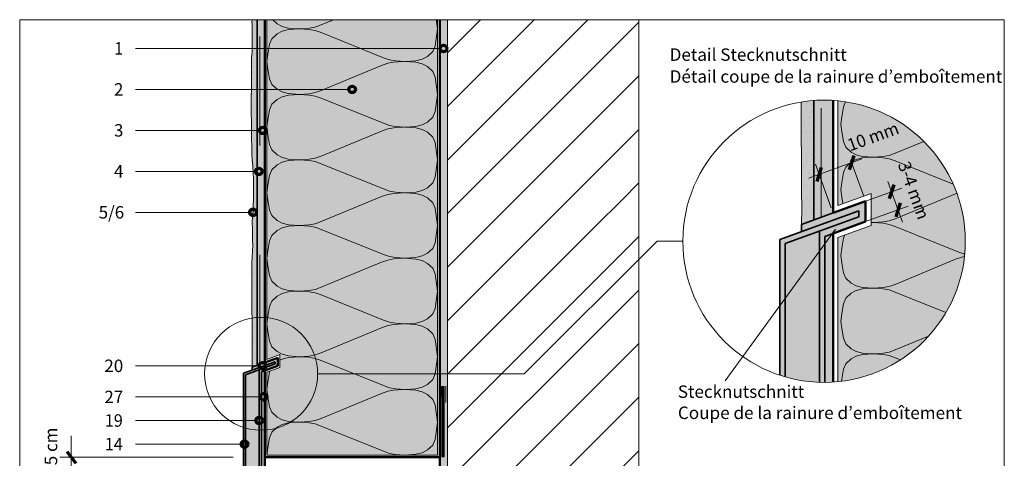
# Model space of a CAD drawing. Units: metres. Extents: x -8.366 to -7.454, y -8.135 to -7.185.
# Drawn here: x -8.366 to -7.466, y -7.586 to -7.185 of the extents above; entities that cross this region are included whole.
import ezdxf
from ezdxf.enums import TextEntityAlignment as Align

# ---------------------------------------------------------------- set-up
doc = ezdxf.new("R2010")
doc.units = ezdxf.units.M
for name, pattern in [('AUSGEZOGEN', [0]), ('LINIE_34', [0.02, 0.0125, -0.0075]), ('STRICHLINIE_S4', [0.01, 0.005, -0.005]), ('STRICHPUNKT2_S5', [0.011, 0.005, -0.003, 0, -0.003])]:
    doc.linetypes.add(name, pattern=pattern)
for name, color, linetype, lineweight in [('DARSTELLUNG', 7, 'AUSGEZOGEN', 18), ('FILLING', 7, 'AUSGEZOGEN', 18), ('INFO_DEUTSCH', 7, 'AUSGEZOGEN', 18), ('INFO_FRANZOESISCH', 7, 'AUSGEZOGEN', 18), ('SCHRAFFUR_MUSTER', 7, 'AUSGEZOGEN', 18)]:
    doc.layers.add(name, color=color, linetype=linetype, lineweight=lineweight)
doc.styles.add('ARIAL', font='ARIAL.TTF')

msp = doc.modelspace()

# ---------------------------------------------------------------- hatches: boundary and pattern name
at = {"layer": 'FILLING', "linetype": 'AUSGEZOGEN', "lineweight": 18, "true_color": 0xf0ac58}
for points in [[(-8.1538, -7.18675), (-8.1538, -7.1874), (-8.15367, -7.18907), (-8.15367, -7.19101), (-8.15354, -7.19385), (-8.15354, -7.20791), (-8.15367, -7.21462), (-8.15406, -7.21965), (-8.15406, -7.22623), (-8.15419, -7.2323), (-8.15419, -7.23901), (-8.15432, -7.24559), (-8.15432, -7.24998), (-8.15457, -7.25565), (-8.15457, -7.26765), (-8.15444, -7.2723), (-8.15432, -7.27668), (-8.15432, -7.28817), (-8.15406, -7.29462), (-8.15393, -7.30107), (-8.1538, -7.30778), (-8.15354, -7.31372), (-8.15302, -7.31926), (-8.15251, -7.3252), (-8.15225, -7.33075), (-8.15225, -7.34481), (-8.15238, -7.34972), (-8.15264, -7.35488), (-8.15277, -7.35784), (-8.15277, -7.3603), (-8.1529, -7.36301), (-8.15315, -7.36675), (-8.15354, -7.3692), (-8.15354, -7.37178), (-8.15328, -7.37591), (-8.15315, -7.37733), (-8.15315, -7.38068), (-8.15328, -7.38249), (-8.15328, -7.38455), (-8.15315, -7.38804), (-8.1529, -7.39088), (-8.15341, -7.3972), (-8.15349, -7.40221), (-8.1538, -7.408), (-8.1538, -7.42028), (-8.15364, -7.49083), (-8.15349, -7.49709), (-8.15357, -7.50301), (-8.14907, -7.50138), (-8.14907, -7.18534), (-8.15345, -7.18534)], [(-7.64008, -7.36842), (-7.64008, -7.25913), (-7.64432, -7.2595), (-7.64879, -7.26005), (-7.65168, -7.26051), (-7.6515, -7.34206), (-7.65111, -7.3577), (-7.65133, -7.37251)]]:
    msp.add_hatch(color=43, dxfattribs=at).paths.add_polyline_path(points)
at = {"layer": 'FILLING', "linetype": 'AUSGEZOGEN', "lineweight": 18}
for color, points in [(254, [(-8.14207, -7.18534), (-8.14907, -7.18534), (-8.14907, -7.50138), (-8.14207, -7.49883)]), (254, [(-7.62258, -7.36205), (-7.62258, -7.25907), (-7.62632, -7.25887), (-7.63082, -7.2588), (-7.63533, -7.25887), (-7.63983, -7.25911), (-7.64008, -7.25913), (-7.64008, -7.36842)]), (91, [(-7.65133, -7.37251), (-7.65133, -7.37916), (-7.59908, -7.36015), (-7.59908, -7.36547), (-7.63508, -7.37857), (-7.63508, -7.51691), (-7.63082, -7.51698), (-7.63008, -7.51697), (-7.63008, -7.3834), (-7.59283, -7.36985), (-7.59283, -7.35123), (-7.62258, -7.36205)]), (59, [(-7.66633, -7.38994), (-7.59908, -7.36547), (-7.59908, -7.36015), (-7.67133, -7.38644), (-7.67133, -7.51045), (-7.67071, -7.51066), (-7.66633, -7.512)]), (170, [(-7.66633, -7.38994), (-7.66633, -7.512), (-7.66205, -7.51315), (-7.65766, -7.51416), (-7.65324, -7.51502), (-7.64879, -7.51572), (-7.64432, -7.51627), (-7.63983, -7.51667), (-7.63508, -7.51691), (-7.63508, -7.37857)]), (250, [(-7.63008, -7.3834), (-7.63008, -7.51697), (-7.62632, -7.5169), (-7.62258, -7.5167), (-7.62258, -7.38067)]), (91, [(-8.14207, -7.49883), (-8.15357, -7.50301), (-8.15357, -7.50567), (-8.13268, -7.49807), (-8.13268, -7.5002), (-8.14707, -7.50544), (-8.14707, -7.66301), (-8.14507, -7.66301), (-8.14507, -7.50737), (-8.13018, -7.50195), (-8.13018, -7.4945)]), (59, [(-8.16157, -7.50859), (-8.16157, -7.66301), (-8.15957, -7.66301), (-8.15957, -7.50999), (-8.13268, -7.5002), (-8.13268, -7.49807)]), (170, [(-8.15957, -7.66301), (-8.14707, -7.66301), (-8.14707, -7.50544), (-8.15957, -7.50999)]), (250, [(-8.14207, -7.50628), (-8.14507, -7.50737), (-8.14507, -7.66301), (-8.14207, -7.66301)])]:
    msp.add_hatch(color=color, dxfattribs=at).paths.add_polyline_path(points)
at = {"layer": 'FILLING', "linetype": 'AUSGEZOGEN', "lineweight": 18, "true_color": 0xffffee}
for points in [[(-8.14028, -7.50775), (-8.14028, -7.5835), (-7.98407, -7.5835), (-7.98407, -7.18534), (-8.14028, -7.18534), (-8.14028, -7.49605), (-8.12818, -7.49164), (-8.12818, -7.50335)], [(-7.61809, -7.51634), (-7.61733, -7.51627), (-7.61286, -7.51572), (-7.60841, -7.51502), (-7.60398, -7.51416), (-7.59959, -7.51315), (-7.59524, -7.51198), (-7.59093, -7.51066), (-7.58667, -7.50919), (-7.58246, -7.50758), (-7.57832, -7.50582), (-7.57423, -7.50391), (-7.57022, -7.50187), (-7.56628, -7.49968), (-7.56241, -7.49736), (-7.55863, -7.49491), (-7.55494, -7.49233), (-7.55135, -7.48961), (-7.54784, -7.48678), (-7.54444, -7.48382), (-7.54115, -7.48075), (-7.53796, -7.47756), (-7.53489, -7.47427), (-7.53193, -7.47087), (-7.5291, -7.46736), (-7.52638, -7.46377), (-7.5238, -7.46008), (-7.52135, -7.4563), (-7.51903, -7.45243), (-7.51684, -7.44849), (-7.5148, -7.44448), (-7.51289, -7.44039), (-7.51113, -7.43625), (-7.50952, -7.43204), (-7.50805, -7.42778), (-7.50673, -7.42347), (-7.50557, -7.41912), (-7.50455, -7.41473), (-7.50369, -7.4103), (-7.50299, -7.40585), (-7.50244, -7.40138), (-7.50204, -7.39689), (-7.50181, -7.39239), (-7.50173, -7.38789), (-7.50181, -7.38338), (-7.50204, -7.37888), (-7.50244, -7.37439), (-7.50299, -7.36992), (-7.50369, -7.36547), (-7.50455, -7.36105), (-7.50557, -7.35666), (-7.50673, -7.35231), (-7.50805, -7.348), (-7.50952, -7.34374), (-7.51113, -7.33953), (-7.51289, -7.33538), (-7.5148, -7.3313), (-7.51684, -7.32728), (-7.51903, -7.32334), (-7.52135, -7.31948), (-7.5238, -7.3157), (-7.52638, -7.31201), (-7.5291, -7.30841), (-7.53193, -7.30491), (-7.53489, -7.30151), (-7.53796, -7.29821), (-7.54115, -7.29503), (-7.54444, -7.29195), (-7.54784, -7.289), (-7.55135, -7.28616), (-7.55494, -7.28345), (-7.55863, -7.28087), (-7.56241, -7.27841), (-7.56628, -7.27609), (-7.57022, -7.27391), (-7.57423, -7.27186), (-7.57832, -7.26996), (-7.58246, -7.2682), (-7.58667, -7.26658), (-7.59093, -7.26511), (-7.59524, -7.2638), (-7.59959, -7.26263), (-7.60398, -7.26162), (-7.60841, -7.26076), (-7.61286, -7.26005), (-7.61733, -7.2595), (-7.61809, -7.25944), (-7.61809, -7.3551), (-7.58783, -7.34408), (-7.58783, -7.37335), (-7.61809, -7.38436)]]:
    msp.add_hatch(color=7, dxfattribs=at).paths.add_polyline_path(points)
at = {"layer": 'FILLING', "linetype": 'AUSGEZOGEN', "lineweight": 18}
h = msp.add_hatch(color=254, dxfattribs=at)
h.paths.add_polyline_path([(-7.98132, -8.00881), (-7.98207, -8.00881), (-7.98132, -8.00873)], flags=16)
h.paths.add_polyline_path([(-7.98207, -7.18534), (-7.98207, -8.09809), (-7.97507, -8.09809), (-7.97507, -7.18534)])

# ---------------------------------------------------------------- linework, layer by layer
at = {"layer": 'DARSTELLUNG', "color": 134, "linetype": 'AUSGEZOGEN', "lineweight": 5}
for p, q in [((-8.36607, -7.18534), (-8.36607, -8.13534)), ((-7.46607, -7.18534), (-8.36607, -7.18534)), ((-7.46607, -8.13534), (-7.46607, -7.18534))]:
    msp.add_line(p, q, dxfattribs=at)
at = {"layer": 'DARSTELLUNG', "color": 7, "linetype": 'AUSGEZOGEN', "lineweight": 18}
for p, q in [((-8.1538, -7.18675), (-8.15354, -7.18572)), ((-8.1538, -7.1874), (-8.1538, -7.18675)), ((-8.15367, -7.18907), (-8.1538, -7.1874)), ((-8.15367, -7.19101), (-8.15367, -7.18907)), ((-8.15354, -7.18572), (-8.15347, -7.18518)), ((-7.97507, -8.13534), (-7.97507, -7.18534)), ((-7.80007, -7.18534), (-7.80007, -7.63534)), ((-8.15354, -7.19385), (-8.15367, -7.19101)), ((-8.15354, -7.19552), (-8.15354, -7.19385)), ((-8.15354, -7.19759), (-8.15354, -7.19552)), ((-8.15354, -7.19927), (-8.15354, -7.19759)), ((-8.15354, -7.20094), (-8.15354, -7.19927)), ((-8.15367, -7.21462), (-8.15354, -7.20791)), ((-8.15354, -7.2034), (-8.15354, -7.20094)), ((-8.15354, -7.20791), (-8.15354, -7.2034)), ((-8.15406, -7.21965), (-8.15367, -7.21462)), ((-8.15419, -7.2323), (-8.15406, -7.22623)), ((-8.15406, -7.22623), (-8.15406, -7.21965)), ((-8.15419, -7.23901), (-8.15419, -7.2323)), ((-8.15432, -7.24559), (-8.15419, -7.23901)), ((-8.15457, -7.25565), (-8.15432, -7.24998)), ((-8.15432, -7.24998), (-8.15432, -7.24559)), ((-8.15457, -7.26262), (-8.15457, -7.25565)), ((-8.15457, -7.26765), (-8.15457, -7.26262)), ((-7.65168, -7.26051), (-7.6515, -7.34206)), ((-8.15444, -7.2723), (-8.15457, -7.26765)), ((-8.15432, -7.27668), (-8.15444, -7.2723)), ((-8.15432, -7.28172), (-8.15432, -7.27668)), ((-8.15432, -7.28817), (-8.15432, -7.28172)), ((-8.15406, -7.29462), (-8.15432, -7.28817)), ((-8.15393, -7.30107), (-8.15406, -7.29462)), ((-8.1538, -7.30778), (-8.15393, -7.30107)), ((-8.15354, -7.31372), (-8.1538, -7.30778)), ((-8.15302, -7.31926), (-8.15354, -7.31372)), ((-8.15251, -7.3252), (-8.15302, -7.31926)), ((-8.15225, -7.33075), (-8.15251, -7.3252)), ((-8.15225, -7.3381), (-8.15225, -7.33075)), ((-8.15225, -7.34481), (-8.15225, -7.3381)), ((-7.6515, -7.34206), (-7.65111, -7.3577)), ((-8.15264, -7.35488), (-8.15238, -7.34972)), ((-8.15238, -7.34972), (-8.15225, -7.34481)), ((-8.1529, -7.36301), (-8.15277, -7.3603)), ((-8.15277, -7.35784), (-8.15264, -7.35488)), ((-8.15277, -7.3603), (-8.15277, -7.35784)), ((-7.65111, -7.3577), (-7.65133, -7.37251)), ((-8.15354, -7.3692), (-8.15315, -7.36675)), ((-8.15354, -7.37178), (-8.15354, -7.3692)), ((-8.15315, -7.36675), (-8.1529, -7.36301)), ((-8.15328, -7.37591), (-8.15354, -7.37178)), ((-8.15315, -7.37733), (-8.15328, -7.37591)), ((-8.15315, -7.37836), (-8.15315, -7.37733)), ((-8.15315, -7.37991), (-8.15315, -7.37836)), ((-8.15315, -7.38068), (-8.15315, -7.37991)), ((-8.15328, -7.38249), (-8.15315, -7.38068)), ((-8.15328, -7.38455), (-8.15328, -7.38249)), ((-8.15315, -7.38804), (-8.15328, -7.38455)), ((-8.1529, -7.39088), (-8.15315, -7.38804)), ((-7.9048, -7.50916), (-7.78352, -7.38789)), ((-7.75991, -7.38789), (-7.78352, -7.38789)), ((-8.15341, -7.3972), (-8.15349, -7.40221)), ((-8.1529, -7.39088), (-8.15341, -7.3972)), ((-8.15349, -7.40221), (-8.1538, -7.408)), ((-8.1538, -7.408), (-8.1538, -7.41465)), ((-8.1538, -7.41465), (-8.1538, -7.42028)), ((-8.1538, -7.42028), (-8.15364, -7.49083)), ((-8.15364, -7.49083), (-8.15349, -7.49709)), ((-8.15349, -7.49709), (-8.15357, -7.50301)), ((-8.09373, -7.50916), (-7.9048, -7.50916))]:
    msp.add_line(p, q, dxfattribs=at)
at = {"layer": 'DARSTELLUNG', "color": 2, "linetype": 'AUSGEZOGEN', "lineweight": 35}
for p, q in [((-8.14907, -7.50138), (-8.14907, -7.18534)), ((-7.64008, -7.36842), (-7.64008, -7.25913)), ((-7.67133, -7.38644), (-7.59908, -7.36015)), ((-7.59908, -7.36015), (-7.59908, -7.36547)), ((-7.66633, -7.38994), (-7.59908, -7.36547)), ((-7.65133, -7.37251), (-7.62258, -7.36205)), ((-7.65133, -7.37251), (-7.65133, -7.37916)), ((-7.63508, -7.37857), (-7.63508, -7.51691)), ((-7.67133, -7.51046), (-7.67133, -7.38644)), ((-7.63008, -7.3834), (-7.62258, -7.38067)), ((-7.63008, -7.51697), (-7.63008, -7.3834)), ((-7.66633, -7.512), (-7.66633, -7.38994)), ((-8.16157, -7.50859), (-8.13268, -7.49807)), ((-8.15957, -7.50999), (-8.13268, -7.5002)), ((-8.15357, -7.50301), (-8.14207, -7.49883)), ((-8.15357, -7.50301), (-8.15357, -7.50567)), ((-8.14707, -7.50544), (-8.14707, -7.66301)), ((-8.13268, -7.49807), (-8.13268, -7.5002)), ((-8.16157, -7.66301), (-8.16157, -7.50859)), ((-8.15957, -7.66301), (-8.15957, -7.50999)), ((-8.14507, -7.50737), (-8.14207, -7.50628)), ((-8.14507, -7.66301), (-8.14507, -7.50737))]:
    msp.add_line(p, q, dxfattribs=at)
at = {"layer": 'DARSTELLUNG', "color": 7, "linetype": 'STRICHLINIE_S4', "lineweight": 18}
for p, q in [((-8.14644, -7.50042), (-8.14644, -7.18534)), ((-7.63348, -7.36602), (-7.63348, -7.25884))]:
    msp.add_line(p, q, dxfattribs=at)
at = {"layer": 'DARSTELLUNG', "color": 4, "linetype": 'AUSGEZOGEN', "lineweight": 50}
for p, q in [((-8.14207, -7.49883), (-8.14207, -7.18534)), ((-7.98207, -8.09809), (-7.98207, -7.18534)), ((-7.62258, -7.36205), (-7.62258, -7.25907)), ((-7.62258, -7.36205), (-7.59283, -7.35123)), ((-7.59283, -7.35123), (-7.59283, -7.36985)), ((-7.62258, -7.38067), (-7.59283, -7.36985)), ((-7.62258, -7.5167), (-7.62258, -7.38067)), ((-8.14207, -7.49883), (-8.13018, -7.4945)), ((-8.13018, -7.4945), (-8.13018, -7.50195)), ((-8.14207, -7.50628), (-8.13018, -7.50195)), ((-8.14207, -7.93809), (-8.14207, -7.50628)), ((-8.14207, -7.5855), (-7.98207, -7.5855))]:
    msp.add_line(p, q, dxfattribs=at)
at = {"layer": 'DARSTELLUNG', "color": 5, "linetype": 'AUSGEZOGEN', "lineweight": 20}
for p, q in [((-8.14028, -7.18534), (-8.14028, -7.49605)), ((-7.98407, -7.5835), (-7.98407, -7.18534)), ((-7.61809, -7.25944), (-7.61809, -7.3551)), ((-7.61809, -7.3551), (-7.58783, -7.34408)), ((-7.58783, -7.34408), (-7.58783, -7.37335)), ((-7.61809, -7.38436), (-7.58783, -7.37335)), ((-7.61809, -7.51634), (-7.61809, -7.38436)), ((-7.61809, -7.38436), (-7.61809, -7.51634)), ((-7.61809, -7.38436), (-7.61809, -7.51634)), ((-8.14028, -7.49605), (-8.12818, -7.49164)), ((-8.12818, -7.49164), (-8.12818, -7.50335)), ((-8.14028, -7.50775), (-8.12818, -7.50335)), ((-8.14028, -7.5835), (-8.14028, -7.50775)), ((-8.14028, -7.50775), (-8.14028, -7.5835)), ((-8.14028, -7.50775), (-8.14028, -7.5835)), ((-8.14028, -7.5835), (-7.98407, -7.5835))]:
    msp.add_line(p, q, dxfattribs=at)
at = {"layer": 'DARSTELLUNG', "color": 3, "linetype": 'STRICHPUNKT2_S5', "lineweight": 70}
for p, q in [((-7.97943, -7.93081), (-7.97943, -7.52034)), ((-7.97943, -7.52034), (-7.97943, -7.5855))]:
    msp.add_line(p, q, dxfattribs=at)
at = {"layer": 'DARSTELLUNG', "color": 1, "linetype": 'LINIE_34', "lineweight": 20}
msp.add_line((-7.97666, -8.13534), (-7.97666, -7.52034), dxfattribs=at)
at = {"layer": 'DARSTELLUNG', "color": 7, "linetype": 'AUSGEZOGEN', "lineweight": 18}
msp.add_circle((-7.63082, -7.38789), 0.12909, dxfattribs=at)
at = {"layer": 'INFO_DEUTSCH', "color": 7, "linetype": 'AUSGEZOGEN', "lineweight": 18}
for p, q in [((-8.15607, -7.21145), (-8.26007, -7.21145)), ((-7.9816, -7.21145), (-8.15607, -7.21145)), ((-8.15607, -7.24895), (-8.26007, -7.24895)), ((-8.06518, -7.24895), (-8.15607, -7.24895)), ((-8.14688, -7.28645), (-8.26007, -7.28645)), ((-7.59624, -7.31263), (-7.64477, -7.3303)), ((-7.60664, -7.3133), (-7.59454, -7.34653)), ((-8.15044, -7.32395), (-8.26007, -7.32395)), ((-7.6388, -7.31748), (-7.62429, -7.35735)), ((-7.55914, -7.37036), (-7.57265, -7.33324)), ((-7.55984, -7.33922), (-7.59971, -7.35373)), ((-8.1558, -7.36145), (-8.26007, -7.36145)), ((-7.55385, -7.35566), (-7.59372, -7.37017)), ((-7.72117, -7.5157), (-7.6205, -7.37673)), ((-8.14708, -7.50187), (-8.26007, -7.50187)), ((-8.14622, -7.53033), (-8.26007, -7.53033)), ((-8.15007, -7.5519), (-8.26007, -7.5519)), ((-8.31898, -7.65534), (-8.31898, -7.56582)), ((-8.16346, -7.57347), (-8.26007, -7.57347)), ((-8.3295, -7.5855), (-8.17103, -7.5855))]:
    msp.add_line(p, q, dxfattribs=at)
at = {"layer": 'INFO_DEUTSCH', "color": 3, "linetype": 'AUSGEZOGEN', "lineweight": 70}
for p, q in [((-7.60359, -7.3097), (-7.60773, -7.32255)), ((-7.63333, -7.32053), (-7.63748, -7.33338)), ((-7.56718, -7.33629), (-7.57133, -7.34914)), ((-7.56117, -7.35265), (-7.56532, -7.36551)), ((-8.32308, -7.58023), (-8.31479, -7.59089))]:
    msp.add_line(p, q, dxfattribs=at)
for centre in [(-7.9786, -7.21145), (-8.06218, -7.24895), (-8.14388, -7.28645), (-8.14744, -7.32395), (-8.1528, -7.36145), (-8.14408, -7.50187), (-8.14322, -7.53033), (-8.14707, -7.5519), (-8.16046, -7.57347)]:
    msp.add_circle(centre, 0.003, dxfattribs=at)
at = {"layer": 'INFO_DEUTSCH', "color": 7, "linetype": 'AUSGEZOGEN', "lineweight": 18}
msp.add_circle((-8.14537, -7.50916), 0.05164, dxfattribs=at)
at = {"layer": 'SCHRAFFUR_MUSTER', "color": 7, "linetype": 'AUSGEZOGEN', "lineweight": 18}
for p, q in [((-8.15365, -7.18955), (-8.15365, -7.18955)), ((-7.97507, -7.31357), (-7.84684, -7.18534)), ((-7.97507, -7.26457), (-7.89584, -7.18534)), ((-7.97507, -7.21557), (-7.94484, -7.18534)), ((-7.84, -7.2275), (-7.80007, -7.18757)), ((-8.15125, -7.19595), (-8.15125, -7.19595)), ((-8.1494, -7.19475), (-8.1494, -7.19475)), ((-8.15255, -7.21685), (-8.15255, -7.21685)), ((-8.15255, -7.22465), (-8.15255, -7.22465)), ((-8.15285, -7.2335), (-8.15285, -7.2335)), ((-8.15275, -7.2284), (-8.15275, -7.2284)), ((-7.9625, -7.35), (-7.84, -7.2275)), ((-8.15365, -7.23955), (-8.15365, -7.23955)), ((-8.1494, -7.24475), (-8.1494, -7.24475)), ((-7.84, -7.2765), (-7.80007, -7.23657)), ((-8.15395, -7.25365), (-8.15395, -7.25365)), ((-8.15125, -7.24595), (-8.15125, -7.24595)), ((-7.64655, -7.26225), (-7.64655, -7.26225)), ((-7.6422, -7.26295), (-7.6422, -7.26295)), ((-7.6131, -7.26503), (-7.61124, -7.26042)), ((-8.15255, -7.26685), (-8.15255, -7.26685)), ((-7.6493, -7.26995), (-7.6493, -7.26995)), ((-7.64665, -7.2642), (-7.64665, -7.2642)), ((-7.643, -7.2704), (-7.643, -7.2704)), ((-7.6414, -7.26885), (-7.6414, -7.26885)), ((-7.6404, -7.2646), (-7.6404, -7.2646)), ((-7.6145, -7.27409), (-7.6131, -7.26503)), ((-8.15275, -7.2784), (-8.15275, -7.2784)), ((-8.15255, -7.27465), (-8.15255, -7.27465)), ((-7.9135, -7.35), (-7.84, -7.2765)), ((-7.64545, -7.27555), (-7.64545, -7.27555)), ((-7.64405, -7.27465), (-7.64405, -7.27465)), ((-7.61544, -7.28087), (-7.6145, -7.27409)), ((-7.61544, -7.28087), (-7.61544, -7.28087)), ((-7.61544, -7.28087), (-7.61544, -7.28087)), ((-7.61544, -7.28087), (-7.6145, -7.28771)), ((-8.15365, -7.28955), (-8.15365, -7.28955)), ((-8.15285, -7.2835), (-8.15285, -7.2835)), ((-7.84, -7.3255), (-7.80007, -7.28557)), ((-7.6491, -7.28235), (-7.6491, -7.28235)), ((-7.6483, -7.28825), (-7.6483, -7.28825)), ((-7.6473, -7.2872), (-7.6473, -7.2872)), ((-7.64465, -7.28145), (-7.64465, -7.28145)), ((-7.64415, -7.2871), (-7.64415, -7.2871)), ((-7.6415, -7.2879), (-7.6415, -7.2879)), ((-7.6145, -7.28765), (-7.6131, -7.29671)), ((-8.15125, -7.29595), (-8.15125, -7.29595)), ((-8.1494, -7.29475), (-8.1494, -7.29475)), ((-7.64595, -7.29875), (-7.64595, -7.29875)), ((-7.64335, -7.293), (-7.64335, -7.293)), ((-7.6404, -7.29045), (-7.6404, -7.29045)), ((-7.6131, -7.29671), (-7.61107, -7.30175)), ((-7.56583, -7.30733), (-7.53975, -7.2965)), ((-7.64475, -7.3006), (-7.64475, -7.3006)), ((-7.64395, -7.3065), (-7.64395, -7.3065)), ((-7.61107, -7.30175), (-7.60608, -7.30625)), ((-7.60608, -7.30625), (-7.6014, -7.30871)), ((-7.57144, -7.30931), (-7.56583, -7.30733)), ((-8.15255, -7.31685), (-8.15255, -7.31685)), ((-7.6475, -7.3083), (-7.6475, -7.3083)), ((-7.64665, -7.3142), (-7.64665, -7.3142)), ((-7.64655, -7.31225), (-7.64655, -7.31225)), ((-7.6422, -7.31295), (-7.6422, -7.31295)), ((-7.6412, -7.3087), (-7.6412, -7.3087)), ((-7.6404, -7.3146), (-7.6404, -7.3146)), ((-7.61107, -7.31999), (-7.60608, -7.31549)), ((-7.60608, -7.31549), (-7.6014, -7.31303)), ((-7.6014, -7.30871), (-7.59562, -7.31021)), ((-7.6014, -7.31303), (-7.59562, -7.31153)), ((-7.59562, -7.31021), (-7.5858, -7.31087)), ((-7.59562, -7.31153), (-7.5858, -7.31087)), ((-7.5858, -7.31087), (-7.5769, -7.31027)), ((-7.5858, -7.31087), (-7.5769, -7.31147)), ((-7.5769, -7.31027), (-7.57144, -7.30931)), ((-7.5769, -7.31147), (-7.57144, -7.31243)), ((-7.57144, -7.31243), (-7.56583, -7.31441)), ((-7.51285, -7.33579), (-7.56583, -7.31441)), ((-8.15255, -7.32465), (-8.15255, -7.32465)), ((-7.8645, -7.35), (-7.84, -7.3255)), ((-7.6493, -7.31995), (-7.6493, -7.31995)), ((-7.64545, -7.32555), (-7.64545, -7.32555)), ((-7.64405, -7.32465), (-7.64405, -7.32465)), ((-7.643, -7.3204), (-7.643, -7.3204)), ((-7.6414, -7.31885), (-7.6414, -7.31885)), ((-7.6145, -7.33409), (-7.6131, -7.32503)), ((-7.6131, -7.32503), (-7.61107, -7.31999)), ((-7.8155, -7.35), (-7.80007, -7.33457)), ((-7.6491, -7.33235), (-7.6491, -7.33235)), ((-7.64465, -7.33145), (-7.64465, -7.33145)), ((-7.61544, -7.34087), (-7.6145, -7.33409)), ((-7.6483, -7.33825), (-7.6483, -7.33825)), ((-7.6473, -7.3372), (-7.6473, -7.3372)), ((-7.64415, -7.3371), (-7.64415, -7.3371)), ((-7.64335, -7.343), (-7.64335, -7.343)), ((-7.6415, -7.3379), (-7.6415, -7.3379)), ((-7.6404, -7.34045), (-7.6404, -7.34045)), ((-7.61544, -7.34087), (-7.6145, -7.34771)), ((-8.15125, -7.34595), (-8.15125, -7.34595)), ((-8.1494, -7.34475), (-8.1494, -7.34475)), ((-7.97507, -7.46057), (-7.8645, -7.35)), ((-7.97507, -7.41157), (-7.9135, -7.35)), ((-7.97507, -7.36257), (-7.9625, -7.35)), ((-7.84, -7.3745), (-7.8155, -7.35)), ((-7.64595, -7.34875), (-7.64595, -7.34875)), ((-7.64475, -7.3506), (-7.64475, -7.3506)), ((-7.6145, -7.34765), (-7.6136, -7.35346)), ((-7.56583, -7.36733), (-7.5106, -7.34441)), ((-7.50956, -7.34404), (-7.5106, -7.34441)), ((-7.6475, -7.3583), (-7.6475, -7.3583)), ((-7.64395, -7.3565), (-7.64395, -7.3565)), ((-7.6412, -7.3587), (-7.6412, -7.3587)), ((-8.15255, -7.36685), (-8.15255, -7.36685)), ((-7.6493, -7.36995), (-7.6493, -7.36995)), ((-7.64665, -7.3642), (-7.64665, -7.3642)), ((-7.64655, -7.36225), (-7.64655, -7.36225)), ((-7.6422, -7.36295), (-7.6422, -7.36295)), ((-7.6414, -7.36885), (-7.6414, -7.36885)), ((-7.6404, -7.3646), (-7.6404, -7.3646)), ((-7.58783, -7.37073), (-7.5858, -7.37087)), ((-7.58783, -7.371), (-7.5858, -7.37087)), ((-7.5858, -7.37087), (-7.5769, -7.37027)), ((-7.5858, -7.37087), (-7.5769, -7.37147)), ((-7.5769, -7.37027), (-7.57144, -7.36931)), ((-7.57144, -7.36931), (-7.56583, -7.36733)), ((-8.15275, -7.3784), (-8.15275, -7.3784)), ((-8.15255, -7.37465), (-8.15255, -7.37465)), ((-7.97507, -7.50957), (-7.84, -7.3745)), ((-7.5769, -7.37147), (-7.57144, -7.37243)), ((-7.57144, -7.37243), (-7.56583, -7.37441)), ((-7.50904, -7.39733), (-7.56583, -7.37441)), ((-8.15285, -7.3835), (-8.15285, -7.3835)), ((-7.84, -7.4235), (-7.80007, -7.38357)), ((-7.6145, -7.39409), (-7.6131, -7.38503)), ((-7.6131, -7.38503), (-7.61193, -7.38212)), ((-8.15125, -7.39595), (-8.15125, -7.39595)), ((-8.1494, -7.39475), (-8.1494, -7.39475)), ((-7.61544, -7.40087), (-7.6145, -7.39409)), ((-7.50343, -7.39931), (-7.50904, -7.39733)), ((-7.61544, -7.40087), (-7.6145, -7.40771)), ((-7.56583, -7.42733), (-7.5106, -7.40441)), ((-7.50499, -7.40243), (-7.5106, -7.40441)), ((-7.50257, -7.402), (-7.50499, -7.40243)), ((-7.50229, -7.3995), (-7.50343, -7.39931)), ((-7.6145, -7.40765), (-7.6131, -7.41671)), ((-8.15255, -7.41685), (-8.15255, -7.41685)), ((-8.15255, -7.42465), (-8.15255, -7.42465)), ((-7.97507, -7.55857), (-7.84, -7.4235)), ((-7.6131, -7.41671), (-7.61107, -7.42175)), ((-7.61107, -7.42175), (-7.60608, -7.42625)), ((-8.15285, -7.4335), (-8.15285, -7.4335)), ((-8.15275, -7.4284), (-8.15275, -7.4284)), ((-7.84, -7.4725), (-7.80007, -7.43257)), ((-7.60608, -7.42625), (-7.6014, -7.42871)), ((-7.60608, -7.43549), (-7.6014, -7.43303)), ((-7.6014, -7.42871), (-7.59562, -7.43021)), ((-7.6014, -7.43303), (-7.59562, -7.43153)), ((-7.59562, -7.43021), (-7.5858, -7.43087)), ((-7.59562, -7.43153), (-7.5858, -7.43087)), ((-7.5858, -7.43087), (-7.5769, -7.43027)), ((-7.5858, -7.43087), (-7.5769, -7.43147)), ((-7.5769, -7.43027), (-7.57144, -7.42931)), ((-7.5769, -7.43147), (-7.57144, -7.43243)), ((-7.57144, -7.42931), (-7.56583, -7.42733)), ((-7.57144, -7.43243), (-7.56583, -7.43441)), ((-8.15365, -7.43955), (-8.15365, -7.43955)), ((-7.6131, -7.44503), (-7.61107, -7.43999)), ((-7.61107, -7.43999), (-7.60608, -7.43549)), ((-7.51957, -7.45308), (-7.56583, -7.43441)), ((-8.15125, -7.44595), (-8.15125, -7.44595)), ((-8.1494, -7.44475), (-8.1494, -7.44475)), ((-7.6145, -7.45409), (-7.6131, -7.44503)), ((-7.61544, -7.46087), (-7.6145, -7.45409)), ((-7.61544, -7.46087), (-7.6145, -7.46771)), ((-8.15255, -7.46685), (-8.15255, -7.46685)), ((-7.6145, -7.46765), (-7.6131, -7.47671)), ((-8.15275, -7.4784), (-8.15275, -7.4784)), ((-8.15255, -7.47465), (-8.15255, -7.47465)), ((-7.9625, -7.595), (-7.84, -7.4725)), ((-7.6131, -7.47671), (-7.61107, -7.48175)), ((-7.56583, -7.48733), (-7.5355, -7.47474)), ((-8.15285, -7.4835), (-8.15285, -7.4835)), ((-7.84, -7.5215), (-7.80007, -7.48157)), ((-7.61107, -7.48175), (-7.60608, -7.48625)), ((-7.60608, -7.48625), (-7.6014, -7.48871)), ((-7.57144, -7.48931), (-7.56583, -7.48733)), ((-8.15125, -7.49595), (-8.15125, -7.49595)), ((-8.1494, -7.49475), (-8.1494, -7.49475)), ((-7.61107, -7.49999), (-7.60608, -7.49549)), ((-7.60608, -7.49549), (-7.6014, -7.49303)), ((-7.6014, -7.48871), (-7.59562, -7.49021)), ((-7.6014, -7.49303), (-7.59562, -7.49153)), ((-7.59562, -7.49021), (-7.5858, -7.49087)), ((-7.59562, -7.49153), (-7.5858, -7.49087)), ((-7.5858, -7.49087), (-7.5769, -7.49027)), ((-7.5858, -7.49087), (-7.5769, -7.49147)), ((-7.5769, -7.49027), (-7.57144, -7.48931)), ((-7.5769, -7.49147), (-7.57144, -7.49243)), ((-7.57144, -7.49243), (-7.56583, -7.49441)), ((-7.56104, -7.49634), (-7.56583, -7.49441)), ((-7.6145, -7.51409), (-7.6131, -7.50503)), ((-7.6131, -7.50503), (-7.61107, -7.49999)), ((-7.61476, -7.51595), (-7.6145, -7.51409)), ((-7.9135, -7.595), (-7.84, -7.5215)), ((-7.84, -7.5705), (-7.80007, -7.53057)), ((-7.8645, -7.595), (-7.84, -7.5705)), ((-7.8155, -7.595), (-7.80007, -7.57957))]:
    msp.add_line(p, q, dxfattribs=at)
at = {"layer": 'SCHRAFFUR_MUSTER', "color": 7, "linetype": 'AUSGEZOGEN', "lineweight": 13}
for p, q in [((-8.13464, -7.18534), (-8.13071, -7.18888)), ((-8.13071, -7.18888), (-8.12603, -7.19134)), ((-8.09608, -7.19194), (-8.09046, -7.18996)), ((-8.09046, -7.18996), (-8.07934, -7.18534)), ((-7.98501, -7.18672), (-7.98522, -7.18534)), ((-7.98407, -7.1935), (-7.98501, -7.18672)), ((-8.14007, -7.1935), (-8.14028, -7.19201)), ((-8.14007, -7.1935), (-8.14028, -7.195)), ((-8.1357, -7.20262), (-8.13071, -7.19812)), ((-8.13071, -7.19812), (-8.12603, -7.19566)), ((-8.12603, -7.19134), (-8.12026, -7.19284)), ((-8.12603, -7.19566), (-8.12026, -7.19416)), ((-8.12026, -7.19284), (-8.11043, -7.1935)), ((-8.12026, -7.19416), (-8.11043, -7.1935)), ((-8.11043, -7.1935), (-8.10154, -7.1929)), ((-8.11043, -7.1935), (-8.10154, -7.1941)), ((-8.10154, -7.1929), (-8.09608, -7.19194)), ((-8.10154, -7.1941), (-8.09608, -7.19506)), ((-8.09608, -7.19506), (-8.09046, -7.19704)), ((-8.03368, -7.21996), (-8.09046, -7.19704)), ((-7.98407, -7.1935), (-7.98501, -7.20034)), ((-8.13914, -7.21672), (-8.13773, -7.20766)), ((-8.13773, -7.20766), (-8.1357, -7.20262)), ((-7.98501, -7.20028), (-7.98641, -7.20934)), ((-8.14007, -7.2235), (-8.13914, -7.21672)), ((-7.98844, -7.21438), (-7.99343, -7.21888)), ((-7.98641, -7.20934), (-7.98844, -7.21438)), ((-8.14007, -7.2235), (-8.13914, -7.23034)), ((-8.02962, -7.22506), (-8.03524, -7.22704)), ((-8.02806, -7.22194), (-8.03368, -7.21996)), ((-8.02416, -7.2241), (-8.02962, -7.22506)), ((-8.0226, -7.2229), (-8.02806, -7.22194)), ((-8.01527, -7.2235), (-8.02416, -7.2241)), ((-8.0226, -7.2229), (-8.01371, -7.2235)), ((-8.00388, -7.22284), (-8.01371, -7.2235)), ((-8.00388, -7.22416), (-8.01371, -7.2235)), ((-7.99811, -7.22134), (-8.00388, -7.22284)), ((-7.99811, -7.22566), (-8.00388, -7.22416)), ((-7.99343, -7.21888), (-7.99811, -7.22134)), ((-7.99343, -7.22812), (-7.99811, -7.22566)), ((-8.13914, -7.23028), (-8.13773, -7.23934)), ((-8.09046, -7.24996), (-8.03524, -7.22704)), ((-7.98844, -7.23262), (-7.99343, -7.22812)), ((-7.98641, -7.23766), (-7.98844, -7.23262)), ((-8.13773, -7.23934), (-8.1357, -7.24438)), ((-8.1357, -7.24438), (-8.13071, -7.24888)), ((-7.98501, -7.24672), (-7.98641, -7.23766)), ((-8.14007, -7.2535), (-8.14028, -7.25201)), ((-8.14007, -7.2535), (-8.14028, -7.255)), ((-8.13071, -7.24888), (-8.12603, -7.25134)), ((-8.12603, -7.25134), (-8.12026, -7.25284)), ((-8.12026, -7.25284), (-8.11043, -7.2535)), ((-8.12026, -7.25416), (-8.11043, -7.2535)), ((-8.11043, -7.2535), (-8.10154, -7.2529)), ((-8.11043, -7.2535), (-8.10154, -7.2541)), ((-8.10154, -7.2529), (-8.09608, -7.25194)), ((-8.09608, -7.25194), (-8.09046, -7.24996)), ((-7.98407, -7.2535), (-7.98501, -7.24672)), ((-7.98407, -7.2535), (-7.98501, -7.26034)), ((-8.13773, -7.26766), (-8.1357, -7.26262)), ((-8.1357, -7.26262), (-8.13071, -7.25812)), ((-8.13071, -7.25812), (-8.12603, -7.25566)), ((-8.12603, -7.25566), (-8.12026, -7.25416)), ((-8.10154, -7.2541), (-8.09608, -7.25506)), ((-8.09608, -7.25506), (-8.09046, -7.25704)), ((-8.03368, -7.27996), (-8.09046, -7.25704)), ((-7.98501, -7.26028), (-7.98641, -7.26934)), ((-8.13914, -7.27672), (-8.13773, -7.26766)), ((-7.98641, -7.26934), (-7.98844, -7.27438)), ((-8.14007, -7.2835), (-8.13914, -7.27672)), ((-8.02806, -7.28194), (-8.03368, -7.27996)), ((-7.99343, -7.27888), (-7.99811, -7.28134)), ((-7.98844, -7.27438), (-7.99343, -7.27888)), ((-8.14007, -7.2835), (-8.13914, -7.29034)), ((-8.09046, -7.30996), (-8.03524, -7.28704)), ((-8.02962, -7.28506), (-8.03524, -7.28704)), ((-8.02416, -7.2841), (-8.02962, -7.28506)), ((-8.0226, -7.2829), (-8.02806, -7.28194)), ((-8.01527, -7.2835), (-8.02416, -7.2841)), ((-8.0226, -7.2829), (-8.01371, -7.2835)), ((-8.00388, -7.28284), (-8.01371, -7.2835)), ((-8.00388, -7.28416), (-8.01371, -7.2835)), ((-7.99811, -7.28134), (-8.00388, -7.28284)), ((-7.99811, -7.28566), (-8.00388, -7.28416)), ((-7.99343, -7.28812), (-7.99811, -7.28566)), ((-7.98844, -7.29262), (-7.99343, -7.28812)), ((-8.13914, -7.29028), (-8.13773, -7.29934)), ((-7.98641, -7.29766), (-7.98844, -7.29262)), ((-7.98501, -7.30672), (-7.98641, -7.29766)), ((-8.13773, -7.29934), (-8.1357, -7.30438)), ((-8.1357, -7.30438), (-8.13071, -7.30888)), ((-7.98407, -7.3135), (-7.98501, -7.30672)), ((-8.14007, -7.3135), (-8.14028, -7.31201)), ((-8.14007, -7.3135), (-8.14028, -7.315)), ((-8.13071, -7.30888), (-8.12603, -7.31134)), ((-8.13071, -7.31812), (-8.12603, -7.31566)), ((-8.12603, -7.31134), (-8.12026, -7.31284)), ((-8.12603, -7.31566), (-8.12026, -7.31416)), ((-8.12026, -7.31284), (-8.11043, -7.3135)), ((-8.12026, -7.31416), (-8.11043, -7.3135)), ((-8.11043, -7.3135), (-8.10154, -7.3129)), ((-8.11043, -7.3135), (-8.10154, -7.3141)), ((-8.10154, -7.3129), (-8.09608, -7.31194)), ((-8.10154, -7.3141), (-8.09608, -7.31506)), ((-8.09608, -7.31194), (-8.09046, -7.30996)), ((-8.09608, -7.31506), (-8.09046, -7.31704)), ((-7.98407, -7.3135), (-7.98501, -7.32034)), ((-8.13773, -7.32766), (-8.1357, -7.32262)), ((-8.1357, -7.32262), (-8.13071, -7.31812)), ((-8.03368, -7.33996), (-8.09046, -7.31704)), ((-7.98501, -7.32028), (-7.98641, -7.32934)), ((-8.13914, -7.33672), (-8.13773, -7.32766)), ((-7.98844, -7.33438), (-7.99343, -7.33888)), ((-7.98641, -7.32934), (-7.98844, -7.33438)), ((-8.14007, -7.3435), (-8.13914, -7.33672)), ((-8.14007, -7.3435), (-8.13914, -7.35034)), ((-8.02806, -7.34194), (-8.03368, -7.33996)), ((-8.0226, -7.3429), (-8.02806, -7.34194)), ((-8.01527, -7.3435), (-8.02416, -7.3441)), ((-8.0226, -7.3429), (-8.01371, -7.3435)), ((-8.00388, -7.34284), (-8.01371, -7.3435)), ((-8.00388, -7.34416), (-8.01371, -7.3435)), ((-7.99811, -7.34134), (-8.00388, -7.34284)), ((-7.99343, -7.33888), (-7.99811, -7.34134)), ((-8.13914, -7.35028), (-8.13773, -7.35934)), ((-8.09046, -7.36996), (-8.03524, -7.34704)), ((-8.02962, -7.34506), (-8.03524, -7.34704)), ((-8.02416, -7.3441), (-8.02962, -7.34506)), ((-7.99811, -7.34566), (-8.00388, -7.34416)), ((-7.99343, -7.34812), (-7.99811, -7.34566)), ((-7.98844, -7.35262), (-7.99343, -7.34812)), ((-7.98641, -7.35766), (-7.98844, -7.35262)), ((-8.13773, -7.35934), (-8.1357, -7.36438)), ((-7.98501, -7.36672), (-7.98641, -7.35766)), ((-8.1357, -7.36438), (-8.13071, -7.36888)), ((-8.13071, -7.36888), (-8.12603, -7.37134)), ((-8.09608, -7.37194), (-8.09046, -7.36996)), ((-7.98407, -7.3735), (-7.98501, -7.36672)), ((-8.14007, -7.3735), (-8.14028, -7.37201)), ((-8.14007, -7.3735), (-8.14028, -7.375)), ((-8.1357, -7.38262), (-8.13071, -7.37812)), ((-8.13071, -7.37812), (-8.12603, -7.37566)), ((-8.12603, -7.37134), (-8.12026, -7.37284)), ((-8.12603, -7.37566), (-8.12026, -7.37416)), ((-8.12026, -7.37284), (-8.11043, -7.3735)), ((-8.12026, -7.37416), (-8.11043, -7.3735)), ((-8.11043, -7.3735), (-8.10154, -7.3729)), ((-8.11043, -7.3735), (-8.10154, -7.3741)), ((-8.10154, -7.3729), (-8.09608, -7.37194)), ((-8.10154, -7.3741), (-8.09608, -7.37506)), ((-8.09608, -7.37506), (-8.09046, -7.37704)), ((-8.03368, -7.39996), (-8.09046, -7.37704)), ((-7.98407, -7.3735), (-7.98501, -7.38034)), ((-8.13914, -7.39672), (-8.13773, -7.38766)), ((-8.13773, -7.38766), (-8.1357, -7.38262)), ((-7.98501, -7.38028), (-7.98641, -7.38934)), ((-8.14007, -7.4035), (-8.13914, -7.39672)), ((-7.98844, -7.39438), (-7.99343, -7.39888)), ((-7.98641, -7.38934), (-7.98844, -7.39438)), ((-8.14007, -7.4035), (-8.13914, -7.41034)), ((-8.02962, -7.40506), (-8.03524, -7.40704)), ((-8.02806, -7.40194), (-8.03368, -7.39996)), ((-8.02416, -7.4041), (-8.02962, -7.40506)), ((-8.0226, -7.4029), (-8.02806, -7.40194)), ((-8.01527, -7.4035), (-8.02416, -7.4041)), ((-8.0226, -7.4029), (-8.01371, -7.4035)), ((-8.00388, -7.40284), (-8.01371, -7.4035)), ((-8.00388, -7.40416), (-8.01371, -7.4035)), ((-7.99811, -7.40134), (-8.00388, -7.40284)), ((-7.99811, -7.40566), (-8.00388, -7.40416)), ((-7.99343, -7.39888), (-7.99811, -7.40134)), ((-7.99343, -7.40812), (-7.99811, -7.40566)), ((-8.13914, -7.41028), (-8.13773, -7.41934)), ((-8.09046, -7.42996), (-8.03524, -7.40704)), ((-7.98844, -7.41262), (-7.99343, -7.40812)), ((-7.98641, -7.41766), (-7.98844, -7.41262)), ((-8.13773, -7.41934), (-8.1357, -7.42438)), ((-8.1357, -7.42438), (-8.13071, -7.42888)), ((-7.98501, -7.42672), (-7.98641, -7.41766)), ((-8.14007, -7.4335), (-8.14028, -7.43201)), ((-8.14007, -7.4335), (-8.14028, -7.435)), ((-8.13071, -7.42888), (-8.12603, -7.43134)), ((-8.12603, -7.43134), (-8.12026, -7.43284)), ((-8.12026, -7.43284), (-8.11043, -7.4335)), ((-8.12026, -7.43416), (-8.11043, -7.4335)), ((-8.11043, -7.4335), (-8.10154, -7.4329)), ((-8.11043, -7.4335), (-8.10154, -7.4341)), ((-8.10154, -7.4329), (-8.09608, -7.43194)), ((-8.09608, -7.43194), (-8.09046, -7.42996)), ((-7.98407, -7.4335), (-7.98501, -7.42672)), ((-7.98407, -7.4335), (-7.98501, -7.44034)), ((-7.98407, -7.4335), (-7.98407, -7.4335)), ((-7.98407, -7.4335), (-7.98407, -7.4335)), ((-8.13773, -7.44766), (-8.1357, -7.44262)), ((-8.1357, -7.44262), (-8.13071, -7.43812)), ((-8.13071, -7.43812), (-8.12603, -7.43566)), ((-8.12603, -7.43566), (-8.12026, -7.43416)), ((-8.10154, -7.4341), (-8.09608, -7.43506)), ((-8.09608, -7.43506), (-8.09046, -7.43704)), ((-8.03368, -7.45996), (-8.09046, -7.43704)), ((-7.98501, -7.44028), (-7.98641, -7.44934)), ((-8.13914, -7.45672), (-8.13773, -7.44766)), ((-7.98641, -7.44934), (-7.98844, -7.45438)), ((-8.14007, -7.4635), (-8.13914, -7.45672)), ((-8.02806, -7.46194), (-8.03368, -7.45996)), ((-7.99343, -7.45888), (-7.99811, -7.46134)), ((-7.98844, -7.45438), (-7.99343, -7.45888)), ((-8.14007, -7.4635), (-8.13914, -7.47034)), ((-8.09046, -7.48996), (-8.03524, -7.46704)), ((-8.02962, -7.46506), (-8.03524, -7.46704)), ((-8.02416, -7.4641), (-8.02962, -7.46506)), ((-8.0226, -7.4629), (-8.02806, -7.46194)), ((-8.01527, -7.4635), (-8.02416, -7.4641)), ((-8.0226, -7.4629), (-8.01371, -7.4635)), ((-8.00388, -7.46284), (-8.01371, -7.4635)), ((-8.00388, -7.46416), (-8.01371, -7.4635)), ((-7.99811, -7.46134), (-8.00388, -7.46284)), ((-7.99811, -7.46566), (-8.00388, -7.46416)), ((-7.99343, -7.46812), (-7.99811, -7.46566)), ((-7.98844, -7.47262), (-7.99343, -7.46812)), ((-8.13914, -7.47028), (-8.13773, -7.47934)), ((-7.98641, -7.47766), (-7.98844, -7.47262)), ((-7.98501, -7.48672), (-7.98641, -7.47766)), ((-8.13773, -7.47934), (-8.1357, -7.48438)), ((-8.1357, -7.48438), (-8.13071, -7.48888)), ((-7.98407, -7.4935), (-7.98501, -7.48672)), ((-8.14007, -7.4935), (-8.14028, -7.49201)), ((-8.14007, -7.4935), (-8.14028, -7.495)), ((-8.13071, -7.48888), (-8.12603, -7.49134)), ((-8.12818, -7.49679), (-8.12603, -7.49566)), ((-8.12603, -7.49134), (-8.12026, -7.49284)), ((-8.12603, -7.49566), (-8.12026, -7.49416)), ((-8.12026, -7.49284), (-8.11043, -7.4935)), ((-8.12026, -7.49416), (-8.11043, -7.4935)), ((-8.11043, -7.4935), (-8.10154, -7.4929)), ((-8.11043, -7.4935), (-8.10154, -7.4941)), ((-8.10154, -7.4929), (-8.09608, -7.49194)), ((-8.10154, -7.4941), (-8.09608, -7.49506)), ((-8.09608, -7.49194), (-8.09046, -7.48996)), ((-8.09608, -7.49506), (-8.09046, -7.49704)), ((-7.98407, -7.4935), (-7.98501, -7.50034)), ((-7.98407, -7.4935), (-7.98407, -7.4935)), ((-7.98407, -7.4935), (-7.98407, -7.4935)), ((-8.03368, -7.51996), (-8.09046, -7.49704)), ((-7.98501, -7.50028), (-7.98641, -7.50934)), ((-8.13914, -7.51672), (-8.13773, -7.50766)), ((-8.13773, -7.50766), (-8.13734, -7.50668)), ((-7.98844, -7.51438), (-7.99343, -7.51888)), ((-7.98641, -7.50934), (-7.98844, -7.51438)), ((-8.14007, -7.5235), (-8.13914, -7.51672)), ((-8.14007, -7.5235), (-8.13914, -7.53034)), ((-8.02806, -7.52194), (-8.03368, -7.51996)), ((-8.0226, -7.5229), (-8.02806, -7.52194)), ((-8.01527, -7.5235), (-8.02416, -7.5241)), ((-8.0226, -7.5229), (-8.01371, -7.5235)), ((-8.00388, -7.52284), (-8.01371, -7.5235)), ((-8.00388, -7.52416), (-8.01371, -7.5235)), ((-7.99811, -7.52134), (-8.00388, -7.52284)), ((-7.99343, -7.51888), (-7.99811, -7.52134)), ((-8.13914, -7.53028), (-8.13773, -7.53934)), ((-8.09046, -7.54996), (-8.03524, -7.52704)), ((-8.02962, -7.52506), (-8.03524, -7.52704)), ((-8.02416, -7.5241), (-8.02962, -7.52506)), ((-7.99811, -7.52566), (-8.00388, -7.52416)), ((-7.99343, -7.52812), (-7.99811, -7.52566)), ((-7.98844, -7.53262), (-7.99343, -7.52812)), ((-7.98641, -7.53766), (-7.98844, -7.53262)), ((-8.13773, -7.53934), (-8.1357, -7.54438)), ((-7.98501, -7.54672), (-7.98641, -7.53766)), ((-8.1357, -7.54438), (-8.13071, -7.54888)), ((-8.13071, -7.54888), (-8.12603, -7.55134)), ((-8.09608, -7.55194), (-8.09046, -7.54996)), ((-7.98407, -7.5535), (-7.98501, -7.54672)), ((-8.14007, -7.5535), (-8.14028, -7.55201)), ((-8.14007, -7.5535), (-8.14028, -7.555)), ((-8.1357, -7.56262), (-8.13071, -7.55812)), ((-8.13071, -7.55812), (-8.12603, -7.55566)), ((-8.12603, -7.55134), (-8.12026, -7.55284)), ((-8.12603, -7.55566), (-8.12026, -7.55416)), ((-8.12026, -7.55284), (-8.11043, -7.5535)), ((-8.12026, -7.55416), (-8.11043, -7.5535)), ((-8.11043, -7.5535), (-8.10154, -7.5529)), ((-8.11043, -7.5535), (-8.10154, -7.5541)), ((-8.10154, -7.5529), (-8.09608, -7.55194)), ((-8.10154, -7.5541), (-8.09608, -7.55506)), ((-8.09608, -7.55506), (-8.09046, -7.55704)), ((-8.03368, -7.57996), (-8.09046, -7.55704)), ((-7.98407, -7.5535), (-7.98501, -7.56034)), ((-7.98407, -7.5535), (-7.98407, -7.5535)), ((-7.98407, -7.5535), (-7.98407, -7.5535)), ((-8.13914, -7.57672), (-8.13773, -7.56766)), ((-8.13773, -7.56766), (-8.1357, -7.56262)), ((-7.98501, -7.56028), (-7.98641, -7.56934)), ((-8.14007, -7.5835), (-8.13914, -7.57672)), ((-7.98844, -7.57438), (-7.99343, -7.57888)), ((-7.98641, -7.56934), (-7.98844, -7.57438)), ((-8.14007, -7.5835), (-8.14007, -7.5835)), ((-8.02806, -7.58194), (-8.03368, -7.57996)), ((-8.0226, -7.5829), (-8.02806, -7.58194)), ((-8.0226, -7.5829), (-8.01371, -7.5835)), ((-8.00388, -7.58284), (-8.01371, -7.5835)), ((-7.99811, -7.58134), (-8.00388, -7.58284)), ((-7.99343, -7.57888), (-7.99811, -7.58134))]:
    msp.add_line(p, q, dxfattribs=at)

# ---------------------------------------------------------------- texts
at = {"layer": 'INFO_DEUTSCH', "color": 7, "linetype": 'AUSGEZOGEN', "lineweight": 18, "style": 'ARIAL'}
for s, width, p in [('1', 0.902458, (-8.27559, -7.21145)), ('2', 0.990308, (-8.27559, -7.24895)), ('3', 0.990308, (-8.27559, -7.28645)), ('4', 0.990308, (-8.27559, -7.32395)), ('5/6', 0.997442, (-8.28224, -7.36145)), ('20', 0.999787, (-8.28006, -7.50187)), ('27', 0.999787, (-8.28006, -7.53033)), ('19', 0.95296, (-8.28006, -7.5519)), ('14', 0.95296, (-8.28006, -7.57347))]:
    msp.add_text(s, height=0.0114, dxfattribs=dict(at, width=width)).set_placement(p, align=Align.MIDDLE_CENTER)
for s, width, p in [('Detail Stecknutschnitt', 1.003523, (-7.77197, -7.22284)), ('Stecknutschnitt', 1.00211, (-7.76445, -7.53118))]:
    msp.add_text(s, height=0.0114, dxfattribs=dict(at, width=width)).set_placement(p)
for s, rotation, width, p in [('10 mm', 20, 0.982867, (-7.58606, -7.29207)), ('3-4 mm', 290, 1.000843, (-7.54881, -7.34134)), ('max. 5 cm', 90, 0.999535, (-8.3375, -7.59493))]:
    msp.add_text(s, height=0.0114, rotation=rotation, dxfattribs=dict(at, width=width)).set_placement(p, align=Align.MIDDLE_CENTER)
at = {"layer": 'INFO_FRANZOESISCH', "color": 134, "linetype": 'AUSGEZOGEN', "lineweight": 5, "style": 'ARIAL'}
for s, width, p in [('Détail coupe de la rainure d’emboîtement', 1.005651, (-7.77197, -7.24284)), ('Coupe de la rainure d’emboîtement', 1.005649, (-7.76445, -7.55056))]:
    msp.add_text(s, height=0.0114, dxfattribs=dict(at, width=width)).set_placement(p)

doc.saveas('drawing.dxf')
